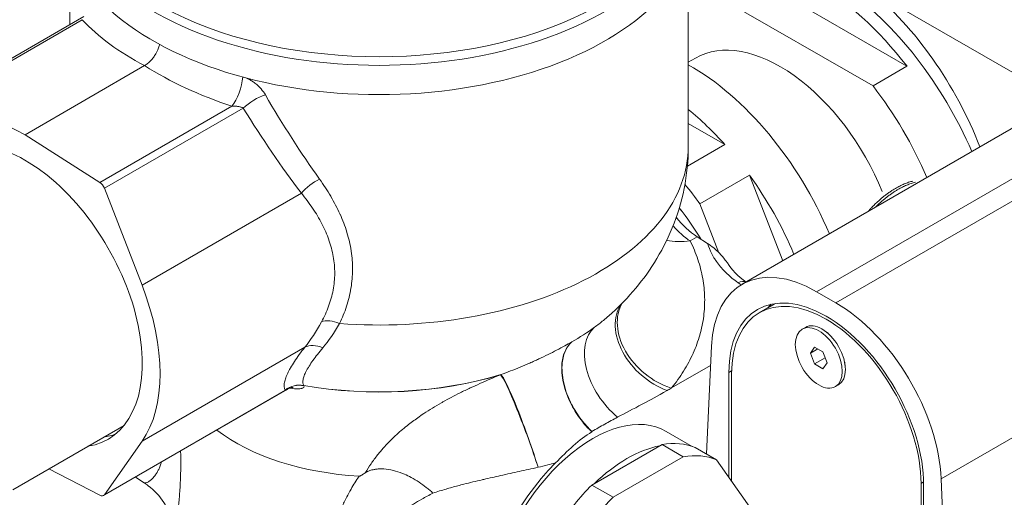
# Model space of a CAD drawing. Units: inches. Extents: x 0 to 73.1, y -0.3 to 51.7.
# Drawn here: x 56 to 60, y 39.1 to 41 of the extents above; entities that cross this region are included whole.
import ezdxf

# ---------------------------------------------------------------- set-up
doc = ezdxf.new("R2010")
doc.units = ezdxf.units.IN
doc.header["$LTSCALE"] = 6.25
doc.header["$MEASUREMENT"] = 0
doc.layers.add('Visible (ANSI)', color=7, linetype='Continuous', lineweight=50)
doc.layers.add('Visible Narrow (ANSI)', color=7, linetype='Continuous', lineweight=35)

msp = doc.modelspace()

# ---------------------------------------------------------------- linework, layer by layer
at = {"layer": 'Visible (ANSI)', "linetype": 'Continuous', "lineweight": 5}
for p, q in [((56.2493, 40.9452), (56.2493, 41.2094)), ((58.7193, 40.4584), (58.7193, 41.2094)), ((59.5926, 40.7785), (58.8507, 41.2069)), ((58.7193, 41.126), (59.4569, 40.7001)), ((56.3051, 40.9774), (55.7564, 40.6607)), ((58.7484, 40.811), (58.7193, 40.7942)), ((56.5474, 40.7808), (56.0701, 40.5052)), ((59.4569, 40.7001), (59.5926, 40.7785)), ((60.264, 40.6757), (58.9341, 39.9079)), ((55.7711, 40.6598), (56.0701, 40.5052)), ((58.8655, 40.4655), (58.7193, 40.5499)), ((56.0701, 40.5052), (56.3691, 40.3145)), ((58.8655, 40.4655), (58.7156, 40.379)), ((58.7657, 40.229), (58.9637, 40.3433)), ((59.0963, 40.0015), (58.9637, 40.3433)), ((56.3873, 40.2911), (56.5373, 39.9044)), ((58.8414, 40.0339), (58.7657, 40.229)), ((58.796, 40.0711), (58.7545, 40.0976)), ((59.309, 39.8337), (59.2316, 39.8784)), ((59.0615, 39.8285), (59.0028, 39.7946)), ((59.1741, 39.7288), (59.1868, 39.7361)), ((59.2777, 39.7131), (59.2623, 39.7237)), ((58.8114, 39.6606), (58.7914, 39.2309)), ((59.2236, 39.6572), (59.2069, 39.6334)), ((59.2359, 39.6501), (59.2069, 39.6334)), ((59.2571, 39.6379), (59.2236, 39.6572)), ((59.2069, 39.6334), (59.2236, 39.5902)), ((59.266, 39.6147), (59.2236, 39.5902)), ((59.2738, 39.5947), (59.2571, 39.6379)), ((58.8078, 39.5839), (58.6525, 39.4942)), ((59.2236, 39.5902), (59.2571, 39.5709)), ((59.2571, 39.5709), (59.2738, 39.5947)), ((59.3448, 39.5969), (59.3463, 39.5783)), ((58.8814, 39.1372), (58.8814, 39.5558)), ((58.892, 39.1221), (58.892, 39.5497)), ((57.1171, 39.4881), (56.3837, 39.0647)), ((59.3066, 39.4993), (59.3193, 39.5067)), ((56.0209, 39.0877), (56.4657, 39.3446)), ((58.3341, 39.3203), (58.3341, 39.3185)), ((58.6314, 39.3207), (58.7348, 39.261)), ((56.5373, 39.2814), (56.3873, 39.0679)), ((58.6143, 39.2683), (58.3342, 39.1066)), ((58.6143, 39.2683), (58.6992, 39.2193)), ((58.832, 39.2074), (58.7471, 39.2564)), ((58.6992, 39.2193), (58.419, 39.0576)), ((56.3691, 39.0656), (56.1651, 39.171)), ((58.9721, 39.0082), (58.832, 39.2074)), ((56.5117, 39.1385), (56.546, 39.1156)), ((59.7573, 38.4949), (59.7292, 39.1307)), ((58.419, 39.0576), (58.3342, 39.1066)), ((59.6486, 39.1129), (59.6486, 38.0024)), ((59.6592, 37.9963), (59.6592, 39.1067))]:
    msp.add_line(p, q, dxfattribs=at)
for centre, major_axis, ratio, start_param, end_param in [((57.4843, 41.4042), (1.2803, 0), 0.57735, 3.123075, 6.301703), ((59.2656, 40.3302), (-0.4962, 0.8595), 0.57735, 4.509537, 6.283185), ((59.2217, 40.3048), (-0.4962, 0.8595), 0.57735, 4.940828, 6.054746), ((59.2656, 40.3302), (0.4652, -0.903), 0.606728, 1.401571, 2.190274), ((59.0859, 40.2264), (-0.3375, 0.5846), 0.57735, 4.475116, 6.283185), ((58.7284, 40.02), (-0.465, 0.8054), 0.57735, 4.495694, 5.511686), ((59.0859, 40.2264), (-0.4962, 0.8595), 0.57735, 4.509537, 4.940828), ((58.587, 39.9384), (-0.465, 0.8054), 0.57735, 5.060524, 5.29525), ((56.0701, 39.8627), (0.3312, -0.5737), 0.57735, 6.062964, 9.645), ((56.3679, 40.2894), (-0.0158, 0.0273), 0.57735, 4.45059, 5.445427), ((58.587, 39.9384), (-0.465, 0.8054), 0.57735, 4.495694, 4.887853), ((58.389, 39.8241), (-0.465, 0.8054), 0.57735, 4.887853, 4.995401), ((58.389, 39.8241), (0.4005, -0.6937), 0.57735, 1.617457, 1.809986), ((58.7637, 40.2961), (0.125, -0.2165), 0.57735, 4.946367, 5.445427), ((59.2316, 39.3926), (-0.2975, 0.5153), 0.57735, 5.497787, 7.016224), ((56.0701, 39.8627), (0.3815, -0.6608), 0.57735, 0.261799, 1.308997), ((59.2703, 39.3313), (-0.275, 0.4763), 0.57735, 3.926991, 7.068583), ((59.2703, 39.3313), (-0.2675, 0.4633), 0.57735, 3.926991, 7.068583), ((59.3693, 39.3884), (-0.275, 0.4763), 0.57735, 0.180977, 0.234084), ((59.329, 39.3652), (-0.2675, 0.4633), 0.57735, 6.263303, 6.283185), ((59.309, 39.3479), (0.2975, -0.5153), 0.57735, 0.837758, 2.356194), ((57.4843, 40.3064), (-0.931, 0), 0.57735, 1.412173, 1.412175), ((57.4843, 40.1444), (0.625, 0), 0.57735, 4.486447, 4.486455), ((59.2531, 39.6214), (-0.0662, 0.1147), 0.57735, 3.141593, 6.283185), ((57.4843, 40.1444), (0.8726, 0), 0.57735, 4.376818, 4.37682), ((58.1713, 39.6984), (-0.3417, 0.5918), 0.57735, 1.591807, 1.591809), ((58.1282, 39.6735), (-0.311, 0.5387), 0.57735, 1.592057, 1.592059), ((57.9827, 39.5895), (-0.2624, 0.4546), 0.57735, 1.587841, 1.587843), ((58.3364, 38.8098), (0.295, 0.511), 0.57735, 0, 3.141593), ((57.9143, 39.55), (-0.2625, 0.4547), 0.57735, 1.592886, 1.592889), ((56.1337, 39.8994), (0.3312, -0.5737), 0.57735, 6.062964, 6.186977), ((58.4742, 38.7302), (-0.295, -0.511), 0.57735, 3.606727, 4.247254), ((58.4742, 38.7302), (0.297, 0.5144), 0.57735, 0.078182, 0.445417), ((58.5591, 38.6812), (0.297, 0.5144), 0.57735, 0.078182, 0.445417), ((58.3364, 38.8098), (-0.3064, -0.5308), 0.57735, 4.275193, 6.557361), ((57.4843, 38.6803), (0.7186, 0), 0.57735, 1.727871, 1.727873), ((58.4742, 38.7302), (0.297, 0.5144), 0.57735, 1.125379, 1.492615), ((56.3679, 39.092), (0.0158, -0.0273), 0.57735, 5.550147, 6.544985), ((57.4843, 38.6803), (0.7186, 0), 0.57735, 1.262031, 1.262032), ((58.5591, 38.6812), (0.297, 0.5144), 0.57735, 1.125379, 1.492615)]:
    msp.add_ellipse(centre, major_axis=major_axis, ratio=ratio, start_param=start_param, end_param=end_param, dxfattribs=at)
msp.add_ellipse((59.2403, 39.6141), major_axis=(-0.0662, 0.1147), ratio=0.57735, dxfattribs=at)
for points, knots in [([(56.5474, 40.7808), (56.5516, 40.7832), (56.5557, 40.7861), (56.5598, 40.7894), (56.5639, 40.7926), (56.5679, 40.7964), (56.5717, 40.8005), (56.5756, 40.8045), (56.5793, 40.8089), (56.5827, 40.8136), (56.5862, 40.8182), (56.5894, 40.8232), (56.5924, 40.8283), (56.5982, 40.8385), (56.603, 40.8494), (56.6062, 40.8601), (56.6067, 40.8619), (56.6072, 40.8637), (56.6076, 40.8655)], [0, 0, 0, 0, 0.125, 0.125, 0.125, 0.25, 0.25, 0.25, 0.375, 0.375, 0.375, 0.5, 0.5, 0.5, 0.75, 0.75, 0.75, 0.7922663, 0.7922663, 0.7922663, 0.7922663]), ([(58.4023, 39.7826), (58.4352, 39.8116), (58.4672, 39.8435), (58.5283, 39.9141), (58.5574, 39.9528), (58.6106, 40.0375), (58.6347, 40.0835), (58.6751, 40.1823), (58.6914, 40.235), (58.7135, 40.3447), (58.7193, 40.4015), (58.7193, 40.4584)], [4.9180797, 4.9180797, 4.9180797, 4.9180797, 5.0340212, 5.0340212, 5.1499627, 5.1499627, 5.2659042, 5.2659042, 5.3818457, 5.3818457, 5.4977871, 5.4977871, 5.4977871, 5.4977871]), ([(58.8752, 39.993), (58.8726, 39.9971), (58.8697, 40.0011), (58.8596, 40.0144), (58.8514, 40.0237), (58.8291, 40.0464), (58.8126, 40.0605), (58.796, 40.0711)], [-0.3230712, -0.3230712, -0.3230712, -0.3230712, -0.2822301, -0.2822301, -0.1797239, -0.1797239, -0.0000001, -0.0000001, -0.0000001, -0.0000001]), ([(58.253, 39.6772), (58.2429, 39.6684), (58.2346, 39.6572), (58.2211, 39.6291), (58.2165, 39.6118), (58.2121, 39.5684), (58.2141, 39.5414), (58.227, 39.4844), (58.238, 39.4548), (58.2638, 39.4053), (58.2766, 39.3852), (58.3042, 39.349), (58.3188, 39.3329), (58.3341, 39.3185)], [-1.192751, -1.192751, -1.192751, -1.192751, -1.025672, -1.025672, -0.837007, -0.837007, -0.596565, -0.596565, -0.349126, -0.349126, -0.168202, -0.168202, -0.000001, -0.000001, -0.000001, -0.000001]), ([(58.3341, 39.3203), (58.3189, 39.3346), (58.3046, 39.3506), (58.2773, 39.3866), (58.2646, 39.4065), (58.239, 39.4559), (58.228, 39.4855), (58.2151, 39.5427), (58.2132, 39.5697), (58.2176, 39.6131), (58.2222, 39.6302), (58.2356, 39.658), (58.2438, 39.6691), (58.2537, 39.6779)], [0.000001, 0.000001, 0.000001, 0.000001, 0.166749, 0.166749, 0.345868, 0.345868, 0.593537, 0.593537, 0.835001, 0.835001, 1.022037, 1.022037, 1.187363, 1.187363, 1.187363, 1.187363]), ([(57.1409, 39.4965), (57.1409, 39.4965), (57.1408, 39.4965), (57.1406, 39.4964), (57.1399, 39.4964), (57.1377, 39.496), (57.1362, 39.4957), (57.1326, 39.4948), (57.1304, 39.4942), (57.125, 39.4921), (57.1216, 39.4906), (57.1179, 39.4885), (57.1175, 39.4883), (57.1171, 39.4881)], [0.1002095, 0.1002095, 0.1002095, 0.1002095, 0.1054091, 0.1054091, 0.1267905, 0.1267905, 0.1487491, 0.1487491, 0.172086, 0.172086, 0.2052001, 0.2052001, 0.208874, 0.208874, 0.208874, 0.208874]), ([(58.4367, 39.3775), (58.4676, 39.3942), (58.499, 39.4099), (58.5704, 39.4476), (58.5934, 39.4602), (58.6344, 39.4838)], [-0.9049422, -0.9049422, -0.9049422, -0.9049422, -0.4421709, -0.4421709, 0, 0, 0, 0]), ([(58.6508, 39.4932), (58.651, 39.4933), (58.6513, 39.4935), (58.6519, 39.4938), (58.6522, 39.494), (58.6525, 39.4942)], [-0.0062667, -0.0062667, -0.0062667, -0.0062667, -0.00313337, -0.00313337, -0.000000041, -0.000000041, -0.000000041, -0.000000041]), ([(58.3341, 39.3203), (58.3513, 39.3302), (58.3683, 39.3399), (58.4026, 39.359), (58.4195, 39.3683), (58.4367, 39.3775)], [-0.3707623, -0.3707623, -0.3707623, -0.3707623, -0.1854208, -0.1854208, 0, 0, 0, 0]), ([(58.1885, 39.1948), (58.2125, 39.2188), (58.2361, 39.2422), (58.2846, 39.285), (58.3087, 39.3036), (58.3341, 39.3185)], [-0.5363894, -0.5363894, -0.5363894, -0.5363894, -0.2737216, -0.2737216, -0.000001, -0.000001, -0.000001, -0.000001]), ([(57.6994, 39.0745), (57.6952, 39.0782), (57.6908, 39.082), (57.6864, 39.0857), (57.682, 39.0895), (57.6775, 39.0931), (57.6728, 39.0968), (57.6636, 39.104), (57.6539, 39.1111), (57.6438, 39.1178), (57.6337, 39.1246), (57.6231, 39.131), (57.612, 39.137), (57.6033, 39.1417), (57.5943, 39.1461), (57.5851, 39.15), (57.5826, 39.1511), (57.58, 39.1522), (57.5775, 39.1532), (57.5657, 39.1579), (57.5535, 39.1619), (57.5411, 39.1649), (57.5286, 39.1679), (57.5157, 39.17), (57.5029, 39.1708), (57.4965, 39.1712), (57.4901, 39.1712), (57.4837, 39.1709), (57.4791, 39.1707), (57.4744, 39.1702), (57.4698, 39.1696), (57.4681, 39.1693), (57.4664, 39.169), (57.4647, 39.1687), (57.4585, 39.1676), (57.4524, 39.166), (57.4466, 39.1639), (57.4408, 39.1618), (57.4352, 39.1591), (57.4302, 39.156)], [0.0000034, 0.0000034, 0.0000034, 0.0000034, 0.0625, 0.0625, 0.0625, 0.125, 0.125, 0.125, 0.25, 0.25, 0.25, 0.375, 0.375, 0.375, 0.4732081, 0.4732081, 0.4732081, 0.5, 0.5, 0.5, 0.625, 0.625, 0.625, 0.75, 0.75, 0.75, 0.8125, 0.8125, 0.8125, 0.8577879, 0.8577879, 0.8577879, 0.875, 0.875, 0.875, 0.9375, 0.9375, 0.9375, 0.9999998, 0.9999998, 0.9999998, 0.9999998]), ([(57.4047, 39.1419), (57.4054, 39.1419), (57.4061, 39.142), (57.4073, 39.1424), (57.4078, 39.1427), (57.4095, 39.1435), (57.4106, 39.144), (57.4138, 39.1458), (57.4158, 39.1471), (57.422, 39.1509), (57.4261, 39.1534), (57.4302, 39.156)], [0, 0, 0, 0, 0.0625, 0.0625, 0.125, 0.125, 0.25, 0.25, 0.5, 0.5, 1, 1, 1, 1]), ([(56.6708, 38.8897), (56.6708, 38.8991), (56.6701, 38.9116), (56.6659, 38.9402), (56.6621, 38.9565), (56.6491, 38.9944), (56.6383, 39.0165), (56.608, 39.0621), (56.5866, 39.0852), (56.5571, 39.108), (56.5516, 39.1119), (56.546, 39.1156)], [0, 0, 0, 0, 0.1553332, 0.1553332, 0.3164265, 0.3164265, 0.5284241, 0.5284241, 0.7881023, 0.7881023, 0.8451397, 0.8451397, 0.8451397, 0.8451397])]:
    msp.add_open_spline(points, degree=3, knots=knots, dxfattribs=at)
for points in [[(56.9966, 40.7042), (56.9966, 40.7042), (56.9966, 40.7042), (56.9966, 40.7042)], [(57.2863, 40.0776), (57.2863, 40.0776), (57.2863, 40.0776), (57.2863, 40.0776)], [(58.8752, 39.993), (58.8919, 39.967), (58.917, 39.9404), (58.9498, 39.917)], [(58.2537, 39.6779), (58.2535, 39.6777), (58.2532, 39.6775), (58.253, 39.6772)], [(58.6344, 39.4838), (58.6399, 39.4869), (58.6453, 39.49), (58.6508, 39.4932)]]:
    msp.add_open_spline(points, degree=3, dxfattribs=at)
msp.add_rational_spline([(59.4368, 40.1982), (59.4458, 40.2084), (59.455, 40.2179), (59.5335, 40.2988), (59.6163, 40.3201)], [0.99003973215, 0.994372913774, 1, 0.954143687214, 0.994215112428], degree=2, knots=[0.94808381, 0.94808381, 0.94808381, 0.95, 0.95, 0.9656154, 0.9656154, 0.9656154], dxfattribs=at)
for points, weights in [([(59.4672, 40.2157), (59.5446, 40.2943), (59.626, 40.3153)], [0.998464307012, 0.954825538449, 0.994215112428]), ([(58.7049, 40.1846), (58.6941, 40.1988), (58.6831, 40.2125)], [0.971016589252, 0.968848614079, 0.967198454043])]:
    msp.add_rational_spline(points, weights, degree=2, dxfattribs=at)
at = {"layer": 'Visible Narrow (ANSI)', "linetype": 'Continuous', "lineweight": 5}
for p, q in [((62.9365, 41.928), (59.309, 39.8337)), ((63.3566, 41.225), (59.7292, 39.1307)), ((60.1171, 40.6942), (59.4415, 41.0842)), ((56.2985, 40.9643), (55.7711, 40.6598)), ((60.8556, 40.8161), (59.2316, 39.8784)), ((56.8965, 40.619), (56.3691, 40.3145)), ((56.9417, 40.6112), (56.3873, 40.2911)), ((57.1737, 40.2718), (56.5373, 39.9044)), ((58.7545, 40.0976), (58.7266, 40.0815)), ((58.9302, 39.9056), (58.918, 39.9142)), ((57.1878, 39.657), (56.5373, 39.2814)), ((58.8921, 39.562), (58.8814, 39.5558)), ((57.1098, 39.4851), (56.3873, 39.0679)), ((57.1098, 39.4851), (57.1097, 39.4852)), ((57.1837, 39.5032), (57.1837, 39.5031)), ((57.6254, 39.3658), (57.6254, 39.3658)), ((57.656, 39.3873), (57.656, 39.3873)), ((59.6591, 39.1189), (59.6486, 39.1129))]:
    msp.add_line(p, q, dxfattribs=at)
for centre, major_axis, ratio, start_param, end_param in [((57.4843, 41.5455), (-1.2627, 0), 0.57735, 5.73295, 9.975013), ((57.4843, 41.5191), (-1.2766, 0), 0.57735, 6.264668, 9.443295), ((57.4876, 41.32), (-1.3246, -0.0572), 0.546379, 0.43323, 0.758267), ((57.481, 41.3238), (1.3244, -0.0635), 0.606728, 3.959615, 4.284652), ((56.8999, 40.6904), (0.0281, 0.0855), 0.331098, 3.840061, 5.369764), ((56.9968, 40.6162), (0.0766, 0.0472), 0.328713, 0.933833, 2.153313), ((57.4843, 42.0721), (-0.8006, 2.4107), 0.390069, 2.059549, 2.242299), ((57.4292, 42.0672), (-0.8623, 2.4491), 0.410754, 2.056189, 2.238939), ((57.4843, 40.4584), (1.235, 0), 0.57735, 4.58379, 6.283185), ((57.2289, 40.2768), (0.0715, 0.0546), 0.384117, 1.050658, 2.11757), ((58.7359, 40.28), (0.125, -0.2165), 0.57735, 5.043472, 5.445427), ((58.7359, 40.28), (0.2242, 0.1105), 0.753677, 3.910554, 4.317946), ((58.9157, 39.8646), (0.036, 0.0511), 0.575771, 0.065378, 0.836246), ((58.6501, 39.6787), (-0.1903, 0.1621), 0.713318, 0.095747, 2.046348), ((58.6607, 39.6914), (-0.1941, 0.1576), 0.72557, 0.107123, 2.05876), ((57.3144, 39.6998), (0.0794, -0.0423), 0.572643, 1.727543, 2.680706), ((57.4843, 40.3116), (1.0525, 0), 0.57735, 4.471169, 4.471176), ((52.7311, 42.8203), (5.8335, -2.8277), 0.309804, 6.073121, 6.119883), ((58.4995, 39.5405), (-0.1474, 0.2019), 0.634529, 0.060699, 1.958865), ((57.2429, 39.5884), (-0.0705, 0.0559), 0.715675, 5.026899, 5.975798), ((57.4843, 40.0839), (1.0485, 0), 0.57735, 4.421027, 5.194566), ((57.4843, 40.0815), (-1.0457, 0), 0.57735, 1.2792, 2.052973), ((58.0535, 39.3135), (-0.0723, 0.2393), 0.378617, 0.125012, 0.141188), ((58.0535, 39.3135), (-0.0872, 0.2343), 0.069867, 4.066771, 6.152249), ((58.0535, 39.3135), (-0.0857, 0.2349), 0.074881, 4.067255, 6.167197), ((57.1646, 39.4171), (-0.0771, -0.0464), 0.977011, 3.972426, 4.84476), ((57.1648, 39.4166), (-0.0812, -0.0388), 0.976206, 4.064426, 4.938553), ((57.1649, 39.4165), (-0.0813, -0.0385), 0.976173, 4.067268, 4.941477), ((57.4843, 39.6093), (0.8135, 0), 0.57735, 3.789944, 4.614449)]:
    msp.add_ellipse(centre, major_axis=major_axis, ratio=ratio, start_param=start_param, end_param=end_param, dxfattribs=at)
for points, knots in [([(56.9541, 40.7314), (56.9581, 40.7296), (56.962, 40.7277), (56.9658, 40.7256), (56.966, 40.7255), (56.9661, 40.7254), (56.9663, 40.7253), (56.9704, 40.723), (56.9746, 40.7205), (56.9786, 40.7179), (56.9827, 40.7151), (56.9868, 40.7122), (56.9907, 40.7091), (56.9909, 40.7089), (56.9911, 40.7088), (56.9913, 40.7086), (56.995, 40.7056), (56.9986, 40.7025), (57.002, 40.6993), (57.0057, 40.6958), (57.0093, 40.6922), (57.0126, 40.6884), (57.0127, 40.6883), (57.0129, 40.6881), (57.013, 40.6879), (57.0195, 40.6805), (57.0252, 40.6727), (57.0299, 40.6645)], [0.134914, 0.134914, 0.134914, 0.134914, 0.2454866, 0.2454866, 0.2454866, 0.25, 0.25, 0.25, 0.368988, 0.368988, 0.368988, 0.4931465, 0.4931465, 0.4931465, 0.5, 0.5, 0.5, 0.6182436, 0.6182436, 0.6182436, 0.7444291, 0.7444291, 0.7444291, 0.75, 0.75, 0.75, 1, 1, 1, 1]), ([(56.9417, 40.6112), (56.939, 40.6129), (56.936, 40.6141), (56.9328, 40.6152), (56.9324, 40.6153), (56.9321, 40.6154), (56.9317, 40.6155), (56.9303, 40.6159), (56.9289, 40.6163), (56.9274, 40.6166), (56.9255, 40.6171), (56.9236, 40.6174), (56.9217, 40.6178), (56.9213, 40.6178), (56.9209, 40.6179), (56.9205, 40.6179), (56.9189, 40.6182), (56.9173, 40.6184), (56.9156, 40.6185), (56.9135, 40.6188), (56.9114, 40.6189), (56.9093, 40.619), (56.9051, 40.6192), (56.9008, 40.6192), (56.8965, 40.619)], [0, 0, 0, 0, 0.226173, 0.226173, 0.226173, 0.25, 0.25, 0.25, 0.348961, 0.348961, 0.348961, 0.475865, 0.475865, 0.475865, 0.5, 0.5, 0.5, 0.605566, 0.605566, 0.605566, 0.736964, 0.736964, 0.736964, 1, 1, 1, 1]), ([(57.2462, 40.3277), (57.2624, 40.3052), (57.2774, 40.2823), (57.291, 40.2592), (57.2911, 40.2589), (57.2913, 40.2586), (57.2915, 40.2584), (57.305, 40.2354), (57.3171, 40.2122), (57.3278, 40.1887), (57.3279, 40.1883), (57.3281, 40.1879), (57.3283, 40.1875), (57.3335, 40.1759), (57.3384, 40.1643), (57.3428, 40.1526), (57.3475, 40.1405), (57.3517, 40.1282), (57.3555, 40.1158), (57.3556, 40.1154), (57.3558, 40.1149), (57.3559, 40.1145), (57.3595, 40.1026), (57.3627, 40.0906), (57.3655, 40.0787), (57.3683, 40.0663), (57.3707, 40.0539), (57.3726, 40.0415), (57.3727, 40.0412), (57.3727, 40.0408), (57.3728, 40.0404), (57.3765, 40.0159), (57.3783, 39.9914), (57.3782, 39.9668), (57.3782, 39.9666), (57.3782, 39.9664), (57.3782, 39.9661), (57.3782, 39.9539), (57.3776, 39.9415), (57.3766, 39.9293), (57.3755, 39.9167), (57.3739, 39.9042), (57.3719, 39.8919), (57.3678, 39.8675), (57.3619, 39.8436), (57.3542, 39.8201), (57.3465, 39.7967), (57.337, 39.7737), (57.3259, 39.7513)], [0, 0, 0, 0, 0.123543, 0.123543, 0.123543, 0.125, 0.125, 0.125, 0.247777, 0.247777, 0.247777, 0.25, 0.25, 0.25, 0.310186, 0.310186, 0.310186, 0.372748, 0.372748, 0.372748, 0.375, 0.375, 0.375, 0.435423, 0.435423, 0.435423, 0.498202, 0.498202, 0.498202, 0.5, 0.5, 0.5, 0.623891, 0.623891, 0.623891, 0.625, 0.625, 0.625, 0.686832, 0.686832, 0.686832, 0.75, 0.75, 0.75, 0.875139, 0.875139, 0.875139, 1, 1, 1, 1]), ([(57.254, 39.7579), (57.2652, 39.7781), (57.2747, 39.7989), (57.2825, 39.8201), (57.2903, 39.8413), (57.2964, 39.8629), (57.3005, 39.885), (57.3025, 39.896), (57.3041, 39.9072), (57.3052, 39.9184), (57.3063, 39.9296), (57.3068, 39.9408), (57.3069, 39.952), (57.3069, 39.9521), (57.3069, 39.9522), (57.3069, 39.9523), (57.307, 39.9746), (57.305, 39.9967), (57.3012, 40.0187), (57.3012, 40.0189), (57.3011, 40.0191), (57.3011, 40.0193), (57.2992, 40.0301), (57.2968, 40.0409), (57.294, 40.0517), (57.2911, 40.0628), (57.2877, 40.0737), (57.2839, 40.0847), (57.2838, 40.0849), (57.2837, 40.0852), (57.2836, 40.0854), (57.2798, 40.0962), (57.2756, 40.1068), (57.2711, 40.1173), (57.2664, 40.1281), (57.2613, 40.1387), (57.2559, 40.1492), (57.2558, 40.1495), (57.2556, 40.1497), (57.2555, 40.1499), (57.2447, 40.1708), (57.2324, 40.1912), (57.2188, 40.2114), (57.2187, 40.2116), (57.2186, 40.2117), (57.2185, 40.2118), (57.2048, 40.2321), (57.1898, 40.2522), (57.1737, 40.2718)], [0, 0, 0, 0, 0.125078, 0.125078, 0.125078, 0.25, 0.25, 0.25, 0.312118, 0.312118, 0.312118, 0.374331, 0.374331, 0.374331, 0.375, 0.375, 0.375, 0.498886, 0.498886, 0.498886, 0.5, 0.5, 0.5, 0.561255, 0.561255, 0.561255, 0.623619, 0.623619, 0.623619, 0.625, 0.625, 0.625, 0.686057, 0.686057, 0.686057, 0.748672, 0.748672, 0.748672, 0.75, 0.75, 0.75, 0.874165, 0.874165, 0.874165, 0.875, 0.875, 0.875, 1, 1, 1, 1]), ([(58.7266, 40.0815), (58.7327, 40.0692), (58.7383, 40.0569), (58.7434, 40.0446), (58.7485, 40.0321), (58.7532, 40.0196), (58.7573, 40.0071), (58.7574, 40.007), (58.7574, 40.0069), (58.7574, 40.0068), (58.7616, 39.9943), (58.7653, 39.9818), (58.7685, 39.9692), (58.7717, 39.9566), (58.7744, 39.944), (58.7767, 39.9314), (58.7812, 39.9062), (58.7837, 39.8811), (58.7844, 39.8559), (58.7847, 39.8434), (58.7846, 39.8308), (58.7839, 39.8182), (58.7833, 39.8058), (58.7822, 39.7934), (58.7807, 39.781), (58.7806, 39.7809), (58.7806, 39.7807), (58.7806, 39.7806), (58.779, 39.7682), (58.777, 39.7559), (58.7745, 39.7436), (58.7744, 39.7434), (58.7744, 39.7432), (58.7744, 39.743), (58.7718, 39.7307), (58.7688, 39.7184), (58.7654, 39.7062), (58.7653, 39.706), (58.7652, 39.7057), (58.7652, 39.7055), (58.7582, 39.681), (58.7494, 39.6569), (58.7387, 39.6332), (58.7386, 39.6329), (58.7385, 39.6326), (58.7383, 39.6323), (58.7276, 39.6083), (58.7149, 39.5846), (58.7005, 39.5614), (58.6863, 39.5386), (58.6703, 39.5162), (58.6525, 39.4942)], [0, 0, 0, 0, 0.062133, 0.062133, 0.062133, 0.124577, 0.124577, 0.124577, 0.125, 0.125, 0.125, 0.187243, 0.187243, 0.187243, 0.25, 0.25, 0.25, 0.375349, 0.375349, 0.375349, 0.438051, 0.438051, 0.438051, 0.5, 0.5, 0.5, 0.500749, 0.500749, 0.500749, 0.5625, 0.5625, 0.5625, 0.563446, 0.563446, 0.563446, 0.625, 0.625, 0.625, 0.626142, 0.626142, 0.626142, 0.75, 0.75, 0.75, 0.751534, 0.751534, 0.751534, 0.876921, 0.876921, 0.876921, 1, 1, 1, 1]), ([(58.918, 39.9142), (58.9019, 39.9255), (58.8874, 39.9374), (58.8744, 39.9498), (58.8614, 39.9621), (58.8499, 39.9748), (58.8396, 39.9881), (58.8395, 39.9882), (58.8394, 39.9884), (58.8393, 39.9885), (58.8343, 39.995), (58.8296, 40.0017), (58.8253, 40.0083), (58.8251, 40.0085), (58.825, 40.0087), (58.8249, 40.009), (58.8206, 40.0156), (58.8167, 40.0222), (58.8132, 40.029), (58.8131, 40.0292), (58.8129, 40.0295), (58.8128, 40.0297), (58.8057, 40.0433), (58.8001, 40.0571), (58.796, 40.0711)], [0, 0, 0, 0, 0.251472, 0.251472, 0.251472, 0.5, 0.5, 0.5, 0.503, 0.503, 0.503, 0.625, 0.625, 0.625, 0.62875, 0.62875, 0.62875, 0.75, 0.75, 0.75, 0.7545, 0.7545, 0.7545, 1, 1, 1, 1]), ([(58.3446, 39.7364), (58.3569, 39.7454), (58.3686, 39.7544), (58.38, 39.7637), (58.3876, 39.7699), (58.395, 39.7762), (58.4023, 39.7826)], [0, 0, 0, 0, 0.2487825, 0.2487825, 0.2487825, 0.4161944, 0.4161944, 0.4161944, 0.4161944]), ([(57.1095, 39.4856), (57.1074, 39.4891), (57.1061, 39.493), (57.1055, 39.4975), (57.1048, 39.502), (57.1049, 39.5069), (57.1056, 39.5124), (57.1064, 39.5179), (57.1078, 39.5238), (57.1099, 39.5302), (57.112, 39.5366), (57.1147, 39.5435), (57.1182, 39.5509), (57.1199, 39.5546), (57.1218, 39.5584), (57.1238, 39.5623), (57.1258, 39.5662), (57.128, 39.5702), (57.1303, 39.5743), (57.135, 39.5825), (57.1403, 39.591), (57.1461, 39.5998), (57.1519, 39.6087), (57.1583, 39.6179), (57.1653, 39.6274), (57.1722, 39.6369), (57.1797, 39.6468), (57.1878, 39.657)], [0, 0, 0, 0, 0.125, 0.125, 0.125, 0.25, 0.25, 0.25, 0.3748719, 0.3748719, 0.3748719, 0.5, 0.5, 0.5, 0.5624325, 0.5624325, 0.5624325, 0.625, 0.625, 0.625, 0.75, 0.75, 0.75, 0.8749801, 0.8749801, 0.8749801, 1, 1, 1, 1]), ([(57.2592, 39.6537), (57.2516, 39.6448), (57.2446, 39.6362), (57.238, 39.6279), (57.2315, 39.6196), (57.2256, 39.6117), (57.2201, 39.604), (57.22, 39.6039), (57.22, 39.6038), (57.2199, 39.6038), (57.2145, 39.5961), (57.2096, 39.5888), (57.2052, 39.5817), (57.2051, 39.5816), (57.205, 39.5815), (57.205, 39.5814), (57.2027, 39.5779), (57.2007, 39.5744), (57.1987, 39.571), (57.1968, 39.5677), (57.195, 39.5644), (57.1934, 39.5613), (57.1934, 39.5612), (57.1933, 39.5611), (57.1933, 39.561), (57.1899, 39.5546), (57.1872, 39.5485), (57.1851, 39.5429), (57.1831, 39.5374), (57.1816, 39.5323), (57.1807, 39.5275), (57.1807, 39.5275), (57.1807, 39.5274), (57.1807, 39.5274), (57.1798, 39.5226), (57.1796, 39.5183), (57.18, 39.5144), (57.1803, 39.5105), (57.1814, 39.507), (57.1831, 39.504)], [0, 0, 0, 0, 0.125819, 0.125819, 0.125819, 0.25, 0.25, 0.25, 0.251394, 0.251394, 0.251394, 0.375, 0.375, 0.375, 0.37672, 0.37672, 0.37672, 0.439277, 0.439277, 0.439277, 0.5, 0.5, 0.5, 0.50179, 0.50179, 0.50179, 0.626681, 0.626681, 0.626681, 0.75, 0.75, 0.75, 0.751355, 0.751355, 0.751355, 0.875, 0.875, 0.875, 1, 1, 1, 1]), ([(57.9705, 39.5475), (57.9836, 39.5522), (57.9966, 39.557), (58.0094, 39.562), (58.0221, 39.5669), (58.0347, 39.5719), (58.0471, 39.577), (58.0473, 39.5771), (58.0476, 39.5772), (58.0478, 39.5773), (58.0601, 39.5824), (58.0723, 39.5876), (58.0844, 39.5929), (58.0848, 39.5931), (58.0852, 39.5933), (58.0856, 39.5934), (58.0919, 39.5962), (58.0981, 39.599), (58.1043, 39.6018), (58.1099, 39.6043), (58.1155, 39.6069), (58.121, 39.6094), (58.1217, 39.6097), (58.1223, 39.61), (58.1229, 39.6103), (58.1352, 39.616), (58.1472, 39.6218), (58.1589, 39.6275), (58.1707, 39.6333), (58.1822, 39.6391), (58.1934, 39.6449), (58.2046, 39.6507), (58.2156, 39.6565), (58.2263, 39.6624), (58.2354, 39.6673), (58.2443, 39.6723), (58.253, 39.6772)], [0, 0, 0, 0, 0.1259732, 0.1259732, 0.1259732, 0.25, 0.25, 0.25, 0.2523014, 0.2523014, 0.2523014, 0.375, 0.375, 0.375, 0.3791058, 0.3791058, 0.3791058, 0.4427255, 0.4427255, 0.4427255, 0.5, 0.5, 0.5, 0.5065064, 0.5065064, 0.5065064, 0.6344831, 0.6344831, 0.6344831, 0.7628155, 0.7628155, 0.7628155, 0.891251, 0.891251, 0.891251, 0.9999999, 0.9999999, 0.9999999, 0.9999999]), ([(57.549, 39.3031), (57.5641, 39.3171), (57.5798, 39.3305), (57.5961, 39.3435), (57.6098, 39.3544), (57.6239, 39.365), (57.6385, 39.3752), (57.6464, 39.3808), (57.6543, 39.3862), (57.6624, 39.3916), (57.6851, 39.4067), (57.7086, 39.4211), (57.733, 39.4349), (57.7349, 39.436), (57.7368, 39.4371), (57.7387, 39.4382), (57.761, 39.4507), (57.784, 39.4628), (57.8076, 39.4745), (57.8211, 39.4812), (57.8347, 39.4878), (57.8486, 39.4943), (57.861, 39.5001), (57.8736, 39.5058), (57.8864, 39.5114), (57.9131, 39.5233), (57.9407, 39.5349), (57.9692, 39.5466)], [0, 0, 0, 0, 0.135638, 0.135638, 0.135638, 0.25, 0.25, 0.25, 0.311898, 0.311898, 0.311898, 0.486367, 0.486367, 0.486367, 0.5, 0.5, 0.5, 0.659408, 0.659408, 0.659408, 0.75, 0.75, 0.75, 0.830859, 0.830859, 0.830859, 1, 1, 1, 1]), ([(57.1171, 39.4881), (57.117, 39.488), (57.1169, 39.4879), (57.1167, 39.4879), (57.1163, 39.4877), (57.1158, 39.4874), (57.1153, 39.4872), (57.1138, 39.4866), (57.1118, 39.4858), (57.1098, 39.4851)], [0.6275883, 0.6275883, 0.6275883, 0.6275883, 0.6589405, 0.6589405, 0.6589405, 0.75, 0.75, 0.75, 1, 1, 1, 1]), ([(57.1837, 39.5031), (57.1849, 39.501), (57.1849, 39.4988), (57.1834, 39.4969), (57.1833, 39.4967), (57.1832, 39.4966), (57.183, 39.4964), (57.1821, 39.4954), (57.1807, 39.4945), (57.1789, 39.4936), (57.178, 39.4933), (57.177, 39.4929), (57.1759, 39.4925), (57.1753, 39.4924), (57.1746, 39.4922), (57.1739, 39.492), (57.1734, 39.4919), (57.1728, 39.4918), (57.1722, 39.4916), (57.1696, 39.4911), (57.1666, 39.4908), (57.1633, 39.4906), (57.1605, 39.4905), (57.1576, 39.4905), (57.1544, 39.4906), (57.1537, 39.4906), (57.1531, 39.4906), (57.1524, 39.4907), (57.1486, 39.4909), (57.1445, 39.4913), (57.1402, 39.4919), (57.1366, 39.4923), (57.133, 39.4929), (57.1292, 39.4937)], [0, 0, 0, 0, 0.25, 0.25, 0.25, 0.2697492, 0.2697492, 0.2697492, 0.4007953, 0.4007953, 0.4007953, 0.4649802, 0.4649802, 0.4649802, 0.5, 0.5, 0.5, 0.5280733, 0.5280733, 0.5280733, 0.6511639, 0.6511639, 0.6511639, 0.75, 0.75, 0.75, 0.7697517, 0.7697517, 0.7697517, 0.8856615, 0.8856615, 0.8856615, 0.9823492, 0.9823492, 0.9823492, 0.9823492]), ([(57.549, 39.3031), (57.5441, 39.2986), (57.5393, 39.294), (57.5346, 39.2893), (57.5246, 39.2796), (57.515, 39.2696), (57.5057, 39.2593), (57.4984, 39.2513), (57.4912, 39.243), (57.4843, 39.2345), (57.4822, 39.232), (57.4802, 39.2294), (57.4781, 39.2268), (57.469, 39.2153), (57.4603, 39.2035), (57.4521, 39.1913), (57.4444, 39.1799), (57.4371, 39.1681), (57.4302, 39.156)], [0, 0, 0, 0, 0.1057048, 0.1057048, 0.1057048, 0.3268872, 0.3268872, 0.3268872, 0.5, 0.5, 0.5, 0.5523529, 0.5523529, 0.5523529, 0.7838214, 0.7838214, 0.7838214, 0.9999997, 0.9999997, 0.9999997, 0.9999997]), ([(56.6915, 39.2423), (56.6917, 39.2347), (56.6918, 39.2271), (56.6919, 39.2196), (56.6921, 39.2065), (56.6921, 39.1938), (56.692, 39.1814), (56.6919, 39.1692), (56.6917, 39.1573), (56.6914, 39.1457), (56.6912, 39.1399), (56.691, 39.1342), (56.6908, 39.1286), (56.6906, 39.1252), (56.6905, 39.1219), (56.6903, 39.1186), (56.6902, 39.1164), (56.6901, 39.1141), (56.69, 39.1119), (56.6894, 39.1011), (56.6888, 39.0907), (56.6881, 39.0806), (56.6874, 39.0707), (56.6866, 39.0611), (56.6858, 39.0519), (56.6849, 39.0428), (56.6841, 39.034), (56.6832, 39.0255), (56.6828, 39.0215), (56.6824, 39.0176), (56.682, 39.0138), (56.6815, 39.0095), (56.6811, 39.0052), (56.6806, 39.0011), (56.6797, 38.9934), (56.6789, 38.9859), (56.6781, 38.9787), (56.6778, 38.9761), (56.6775, 38.9735), (56.6772, 38.971), (56.6759, 38.9598), (56.6748, 38.9494), (56.6738, 38.9396), (56.6736, 38.9377), (56.6734, 38.9358), (56.6733, 38.9339), (56.6724, 38.9242), (56.6717, 38.9151), (56.6712, 38.9066), (56.6712, 38.905), (56.6711, 38.9035), (56.671, 38.902), (56.6709, 38.8978), (56.6708, 38.8937), (56.6708, 38.8897)], [0.2570372, 0.2570372, 0.2570372, 0.2570372, 0.2772047, 0.2772047, 0.2772047, 0.3125, 0.3125, 0.3125, 0.3472421, 0.3472421, 0.3472421, 0.3646927, 0.3646927, 0.3646927, 0.375, 0.375, 0.375, 0.3821055, 0.3821055, 0.3821055, 0.416604, 0.416604, 0.416604, 0.4506611, 0.4506611, 0.4506611, 0.4843182, 0.4843182, 0.4843182, 0.5, 0.5, 0.5, 0.5175956, 0.5175956, 0.5175956, 0.5504371, 0.5504371, 0.5504371, 0.5625, 0.5625, 0.5625, 0.6148871, 0.6148871, 0.6148871, 0.625, 0.625, 0.625, 0.6779602, 0.6779602, 0.6779602, 0.6875, 0.6875, 0.6875, 0.7143789, 0.7143789, 0.7143789, 0.7143789]), ([(56.546, 39.1156), (56.5467, 39.1152), (56.5477, 39.1149), (56.5488, 39.1148), (56.5489, 39.1148), (56.549, 39.1148), (56.5491, 39.1148), (56.551, 39.1148), (56.5535, 39.1153), (56.5564, 39.1165), (56.5575, 39.1169), (56.5587, 39.1175), (56.56, 39.1181), (56.562, 39.1191), (56.5641, 39.1204), (56.5664, 39.122), (56.5694, 39.1241), (56.5726, 39.1266), (56.576, 39.1297), (56.5767, 39.1304), (56.5775, 39.1312), (56.5783, 39.1319), (56.5825, 39.136), (56.5868, 39.141), (56.5912, 39.1471), (56.5923, 39.1488), (56.5935, 39.1505), (56.5946, 39.1522), (56.5956, 39.1538), (56.5966, 39.1555), (56.5976, 39.1572), (56.5998, 39.1608), (56.6019, 39.1647), (56.6039, 39.169), (56.6039, 39.1691), (56.6039, 39.1692), (56.604, 39.1692), (56.6059, 39.1734), (56.6078, 39.178), (56.6096, 39.1829), (56.6106, 39.1855), (56.6115, 39.1883), (56.6124, 39.1911), (56.613, 39.1933), (56.6137, 39.1955), (56.6143, 39.1978)], [0.3483608, 0.3483608, 0.3483608, 0.3483608, 0.375, 0.375, 0.375, 0.3769714, 0.3769714, 0.3769714, 0.4206933, 0.4206933, 0.4206933, 0.4375, 0.4375, 0.4375, 0.4644878, 0.4644878, 0.4644878, 0.5, 0.5, 0.5, 0.5080928, 0.5080928, 0.5080928, 0.5511849, 0.5511849, 0.5511849, 0.5625, 0.5625, 0.5625, 0.5724323, 0.5724323, 0.5724323, 0.5934251, 0.5934251, 0.5934251, 0.59375, 0.59375, 0.59375, 0.6141499, 0.6141499, 0.6141499, 0.625, 0.625, 0.625, 0.6331152, 0.6331152, 0.6331152, 0.6331152]), ([(58.1191, 39.1774), (58.0937, 39.1716), (58.0686, 39.1661), (58.0438, 39.1607), (58.0321, 39.1581), (58.0205, 39.1555), (58.0089, 39.153), (57.9956, 39.1501), (57.9823, 39.1471), (57.9691, 39.1442), (57.9466, 39.1392), (57.9243, 39.1342), (57.9023, 39.129), (57.9, 39.1285), (57.8977, 39.128), (57.8954, 39.1274), (57.8709, 39.1217), (57.8466, 39.1159), (57.8227, 39.1098), (57.8147, 39.1077), (57.8068, 39.1057), (57.7989, 39.1036), (57.7829, 39.0994), (57.7671, 39.095), (57.7515, 39.0905), (57.7339, 39.0855), (57.7165, 39.0802), (57.6994, 39.0745)], [0, 0, 0, 0, 0.1699249, 0.1699249, 0.1699249, 0.25, 0.25, 0.25, 0.3423149, 0.3423149, 0.3423149, 0.5, 0.5, 0.5, 0.5164472, 0.5164472, 0.5164472, 0.6917663, 0.6917663, 0.6917663, 0.75, 0.75, 0.75, 0.8674728, 0.8674728, 0.8674728, 0.9999992, 0.9999992, 0.9999992, 0.9999992]), ([(58.1885, 39.1948), (58.1783, 39.1919), (58.1681, 39.1892), (58.1579, 39.1866), (58.145, 39.1833), (58.1321, 39.1802), (58.1191, 39.1774)], [0, 0, 0, 0, 0.4418228, 0.4418228, 0.4418228, 1, 1, 1, 1]), ([(57.7374, 38.2223), (57.7293, 38.226), (57.7213, 38.2299), (57.7132, 38.2341), (57.7039, 38.2389), (57.6945, 38.2441), (57.6854, 38.2494), (57.6822, 38.2512), (57.6791, 38.2531), (57.676, 38.255), (57.6699, 38.2587), (57.6639, 38.2625), (57.6579, 38.2664), (57.6443, 38.2752), (57.631, 38.2846), (57.618, 38.2944), (57.6135, 38.2978), (57.609, 38.3012), (57.6045, 38.3047), (57.5869, 38.3186), (57.5697, 38.3333), (57.5531, 38.3487), (57.539, 38.3618), (57.5252, 38.3754), (57.5119, 38.3895), (57.5092, 38.3924), (57.5065, 38.3953), (57.5038, 38.3982), (57.4901, 38.4131), (57.4768, 38.4285), (57.4641, 38.4443), (57.4617, 38.4472), (57.4594, 38.4501), (57.4571, 38.453), (57.4444, 38.4691), (57.4322, 38.4857), (57.4207, 38.5026), (57.4185, 38.5058), (57.4162, 38.5091), (57.4141, 38.5124), (57.4029, 38.5293), (57.3922, 38.5465), (57.3823, 38.5641), (57.38, 38.5682), (57.3777, 38.5723), (57.3754, 38.5765), (57.3694, 38.5876), (57.3636, 38.599), (57.3581, 38.6104), (57.3552, 38.6164), (57.3523, 38.6225), (57.3496, 38.6286), (57.3472, 38.6341), (57.3448, 38.6397), (57.3425, 38.6452), (57.3356, 38.6616), (57.3295, 38.6782), (57.3241, 38.695), (57.3217, 38.7025), (57.3195, 38.71), (57.3174, 38.7175), (57.314, 38.73), (57.311, 38.7425), (57.3085, 38.7551), (57.308, 38.7577), (57.3075, 38.7603), (57.307, 38.7628), (57.3063, 38.7666), (57.3057, 38.7704), (57.3051, 38.7741), (57.3041, 38.7805), (57.3032, 38.7868), (57.3025, 38.7931), (57.2996, 38.8184), (57.2988, 38.8435), (57.3002, 38.8683), (57.3005, 38.8745), (57.301, 38.8807), (57.3016, 38.8869), (57.302, 38.8904), (57.3024, 38.8939), (57.3028, 38.8973), (57.3032, 38.9), (57.3035, 38.9027), (57.3039, 38.9054), (57.3057, 38.9176), (57.308, 38.9297), (57.3108, 38.9416), (57.3124, 38.9485), (57.3142, 38.9553), (57.3161, 38.9621), (57.3175, 38.9669), (57.3189, 38.9717), (57.3204, 38.9765), (57.3241, 38.9878), (57.3281, 38.999), (57.3326, 39.0102), (57.3344, 39.0148), (57.3364, 39.0195), (57.3384, 39.0241), (57.3411, 39.0304), (57.344, 39.0367), (57.3469, 39.0429), (57.352, 39.0536), (57.3574, 39.0641), (57.3631, 39.0745), (57.3648, 39.0777), (57.3666, 39.0809), (57.3684, 39.084), (57.3781, 39.1011), (57.3886, 39.1179), (57.3998, 39.1346), (57.4014, 39.137), (57.4031, 39.1395), (57.4047, 39.1419)], [0, 0, 0, 0, 0.024321, 0.024321, 0.024321, 0.052818, 0.052818, 0.052818, 0.0625, 0.0625, 0.0625, 0.081601, 0.081601, 0.081601, 0.125, 0.125, 0.125, 0.14001, 0.14001, 0.14001, 0.199539, 0.199539, 0.199539, 0.25, 0.25, 0.25, 0.26022, 0.26022, 0.26022, 0.3125, 0.3125, 0.3125, 0.322108, 0.322108, 0.322108, 0.375, 0.375, 0.375, 0.385192, 0.385192, 0.385192, 0.4375, 0.4375, 0.4375, 0.449673, 0.449673, 0.449673, 0.482533, 0.482533, 0.482533, 0.5, 0.5, 0.5, 0.515757, 0.515757, 0.515757, 0.5625, 0.5625, 0.5625, 0.583395, 0.583395, 0.583395, 0.617916, 0.617916, 0.617916, 0.625, 0.625, 0.625, 0.635329, 0.635329, 0.635329, 0.652763, 0.652763, 0.652763, 0.722645, 0.722645, 0.722645, 0.740152, 0.740152, 0.740152, 0.75, 0.75, 0.75, 0.757664, 0.757664, 0.757664, 0.792441, 0.792441, 0.792441, 0.8125, 0.8125, 0.8125, 0.826786, 0.826786, 0.826786, 0.860739, 0.860739, 0.860739, 0.875, 0.875, 0.875, 0.894325, 0.894325, 0.894325, 0.927399, 0.927399, 0.927399, 0.9375, 0.9375, 0.9375, 0.992009, 0.992009, 0.992009, 1, 1, 1, 1]), ([(57.6994, 39.0745), (57.6842, 39.0664), (57.6692, 39.0582), (57.6545, 39.0499), (57.6433, 39.0436), (57.6322, 39.0372), (57.6214, 39.0307), (57.6146, 39.0267), (57.608, 39.0226), (57.6014, 39.0185), (57.5844, 39.0079), (57.5681, 38.997), (57.5525, 38.9857), (57.5517, 38.9851), (57.5509, 38.9845), (57.5502, 38.984), (57.5356, 38.9733), (57.5218, 38.9623), (57.5088, 38.9505), (57.5021, 38.9444), (57.4956, 38.9382), (57.4894, 38.9317), (57.4892, 38.9315), (57.489, 38.9312), (57.4888, 38.931), (57.4829, 38.9248), (57.4773, 38.9184), (57.4721, 38.9118), (57.4693, 38.9081), (57.4665, 38.9044), (57.4639, 38.9006), (57.4616, 38.8974), (57.4595, 38.8942), (57.4575, 38.8909), (57.4531, 38.8838), (57.4492, 38.8765), (57.4458, 38.8688), (57.4455, 38.8681), (57.4452, 38.8675), (57.445, 38.8668), (57.4424, 38.8609), (57.4402, 38.8547), (57.4383, 38.8483), (57.438, 38.8473), (57.4377, 38.8463), (57.4375, 38.8453), (57.4364, 38.8413), (57.4354, 38.8372), (57.4347, 38.8331), (57.4344, 38.8316), (57.4342, 38.8302), (57.4339, 38.8287), (57.4335, 38.8261), (57.4332, 38.8233), (57.4329, 38.8206), (57.4318, 38.8099), (57.4318, 38.7989), (57.4329, 38.7876), (57.4335, 38.7814), (57.4345, 38.7751), (57.4357, 38.7688), (57.4359, 38.7679), (57.4361, 38.767), (57.4363, 38.7661), (57.4371, 38.7625), (57.4379, 38.759), (57.4389, 38.7554), (57.4399, 38.7518), (57.441, 38.7481), (57.4422, 38.7444), (57.4424, 38.7435), (57.4427, 38.7427), (57.443, 38.7418), (57.4461, 38.7326), (57.4497, 38.7235), (57.4538, 38.7146), (57.4557, 38.7104), (57.4578, 38.7062), (57.4599, 38.7021), (57.467, 38.6881), (57.4751, 38.6745), (57.4841, 38.6611), (57.49, 38.6522), (57.4962, 38.6434), (57.5028, 38.6348), (57.5059, 38.6308), (57.509, 38.6268), (57.5122, 38.6228), (57.5159, 38.6182), (57.5197, 38.6136), (57.5235, 38.609), (57.538, 38.5919), (57.5534, 38.5756), (57.5694, 38.5598), (57.5723, 38.5569), (57.5753, 38.554), (57.5783, 38.5512), (57.5918, 38.5383), (57.6056, 38.5259), (57.6199, 38.5138), (57.6306, 38.5048), (57.6416, 38.4959), (57.6528, 38.4872), (57.6598, 38.4818), (57.6669, 38.4764), (57.6741, 38.4712), (57.6926, 38.4577), (57.7114, 38.4448), (57.7306, 38.4327), (57.7314, 38.4322), (57.7322, 38.4317), (57.7331, 38.4311), (57.7513, 38.4197), (57.7699, 38.4088), (57.7887, 38.3986), (57.7982, 38.3934), (57.8078, 38.3885), (57.8174, 38.3837), (57.818, 38.3834), (57.8185, 38.3831), (57.819, 38.3829)], [0.0000001, 0.0000001, 0.0000001, 0.0000001, 0.0355032, 0.0355032, 0.0355032, 0.0625, 0.0625, 0.0625, 0.0793261, 0.0793261, 0.0793261, 0.1228373, 0.1228373, 0.1228373, 0.125, 0.125, 0.125, 0.1657303, 0.1657303, 0.1657303, 0.1868036, 0.1868036, 0.1868036, 0.1875, 0.1875, 0.1875, 0.2075988, 0.2075988, 0.2075988, 0.21875, 0.21875, 0.21875, 0.2281079, 0.2281079, 0.2281079, 0.2482861, 0.2482861, 0.2482861, 0.25, 0.25, 0.25, 0.265625, 0.265625, 0.265625, 0.2680786, 0.2680786, 0.2680786, 0.2778413, 0.2778413, 0.2778413, 0.28125, 0.28125, 0.28125, 0.2875686, 0.2875686, 0.2875686, 0.3125, 0.3125, 0.3125, 0.3261243, 0.3261243, 0.3261243, 0.328125, 0.328125, 0.328125, 0.3358208, 0.3358208, 0.3358208, 0.34375, 0.34375, 0.34375, 0.3456323, 0.3456323, 0.3456323, 0.3656085, 0.3656085, 0.3656085, 0.375, 0.375, 0.375, 0.4067233, 0.4067233, 0.4067233, 0.427727, 0.427727, 0.427727, 0.4375, 0.4375, 0.4375, 0.4489585, 0.4489585, 0.4489585, 0.4920438, 0.4920438, 0.4920438, 0.5, 0.5, 0.5, 0.535634, 0.535634, 0.535634, 0.5625, 0.5625, 0.5625, 0.5794145, 0.5794145, 0.5794145, 0.6231233, 0.6231233, 0.6231233, 0.625, 0.625, 0.625, 0.6665501, 0.6665501, 0.6665501, 0.6875, 0.6875, 0.6875, 0.6886666, 0.6886666, 0.6886666, 0.6886666])]:
    msp.add_open_spline(points, degree=3, knots=knots, dxfattribs=at)
for points in [[(57.2377, 40.1818), (57.2377, 40.1818), (57.2377, 40.1818), (57.2377, 40.1818)], [(57.3758, 40.0163), (57.3758, 40.0163), (57.3758, 40.0163), (57.3758, 40.0163)], [(57.1878, 39.657), (57.2111, 39.6859), (57.2329, 39.7196), (57.254, 39.7579)], [(57.3259, 39.7513), (57.3049, 39.7141), (57.2828, 39.6816), (57.2592, 39.6537)], [(57.1097, 39.4852), (57.1096, 39.4853), (57.1096, 39.4855), (57.1095, 39.4856)], [(57.1831, 39.504), (57.1833, 39.5038), (57.1835, 39.5035), (57.1837, 39.5032)], [(57.6456, 39.1166), (57.6456, 39.1166), (57.6456, 39.1166), (57.6456, 39.1166)], [(57.6722, 39.0973), (57.6722, 39.0973), (57.6722, 39.0973), (57.6722, 39.0973)]]:
    msp.add_open_spline(points, degree=3, dxfattribs=at)

doc.saveas('drawing.dxf')
